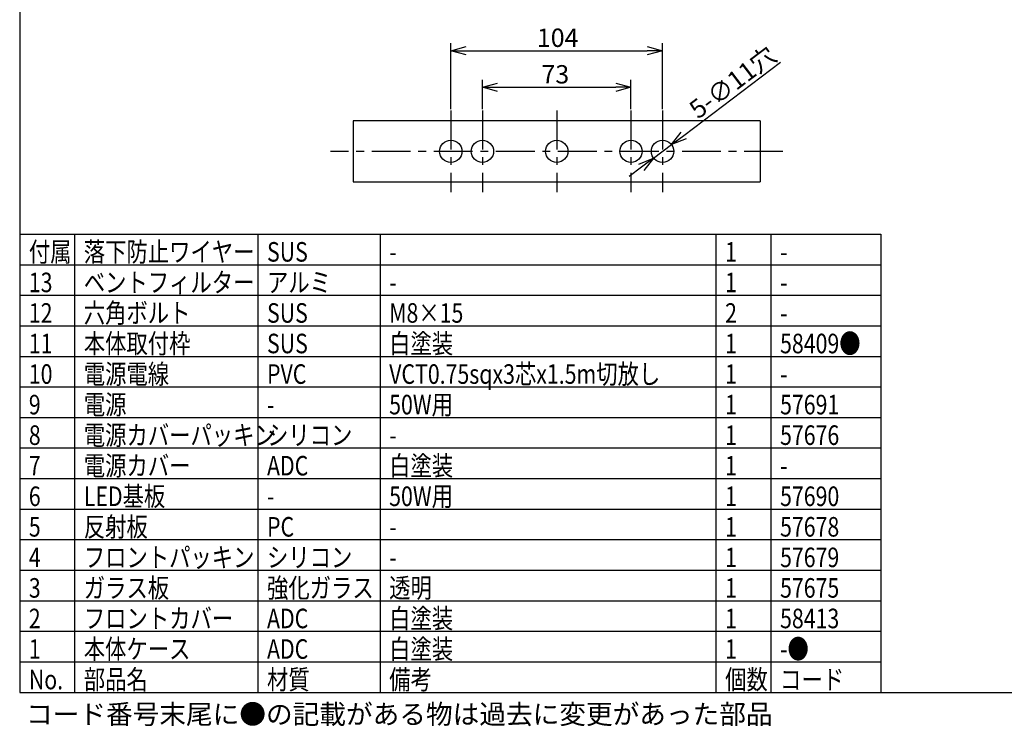
# Model space of a CAD drawing. Units: millimetres. Extents: x -191 to 214, y 388 to 673.
# Drawn here: x -176 to -15, y 388 to 504 of the extents above; entities that cross this region are included whole.
import ezdxf

# ---------------------------------------------------------------- set-up
doc = ezdxf.new("R2010")
doc.units = ezdxf.units.MM
doc.linetypes.add('CENTER', pattern=[10.16, 6.35, -1.27, 1.27, -1.27])
doc.styles.get("Standard").update_dxf_attribs({"font": 'txt', "bigfont": 'bigfont'})
doc.styles.add('高3.2', font='txt.shx', dxfattribs={"height": 3.2, "bigfont": 'bigfont.shx'})

msp = doc.modelspace()

# ---------------------------------------------------------------- linework, layer by layer
at = {"color": 3}
for p, q in [((-176.35, 667.64), (-176.35, 393.64)), ((-121.76, 487.19), (-121.76, 477.19)), ((-55.09, 487.19), (-121.76, 487.19)), ((-55.09, 487.19), (-55.09, 477.19)), ((-121.76, 477.19), (-55.09, 477.19)), ((-176.35, 468.64), (-35.35, 468.64)), ((-35.35, 468.64), (-35.35, 393.64)), ((-176.35, 393.64), (213.65, 393.64))]:
    msp.add_line(p, q, dxfattribs=at)
for p, q in [((-105.76, 489.1), (-105.76, 499.91)), ((-71.09, 489.1), (-71.09, 499.91)), ((-103.26, 498.66), (-73.59, 498.66)), ((-67.63, 484.8), (-51.76, 496.76)), ((-100.59, 489.1), (-100.59, 493.92)), ((-76.26, 489.1), (-76.26, 493.92)), ((-98.09, 492.67), (-78.76, 492.67)), ((-72.55, 481.08), (-69.63, 483.29)), ((-74.55, 479.58), (-76.55, 478.07))]:
    msp.add_line(p, q)
at = {"color": 0, "linetype": 'ByBlock', "lineweight": -2}
for p, q in [((-105.76, 498.66), (-103.26, 499.33)), ((-103.26, 497.99), (-105.76, 498.66)), ((-105.76, 498.66), (-103.26, 498.66)), ((-73.59, 499.33), (-71.09, 498.66)), ((-71.09, 498.66), (-73.59, 497.99)), ((-71.09, 498.66), (-73.59, 498.66)), ((-100.59, 492.67), (-98.09, 493.34)), ((-78.76, 493.34), (-76.26, 492.67)), ((-98.09, 492), (-100.59, 492.67)), ((-100.59, 492.67), (-98.09, 492.67)), ((-76.26, 492.67), (-78.76, 492)), ((-76.26, 492.67), (-78.76, 492.67)), ((-69.63, 483.29), (-68.03, 485.33)), ((-69.63, 483.29), (-67.63, 484.8)), ((-67.23, 484.26), (-69.63, 483.29)), ((-74.95, 480.11), (-72.55, 481.08)), ((-72.55, 481.08), (-74.55, 479.58)), ((-72.55, 481.08), (-74.15, 479.04))]:
    msp.add_line(p, q, dxfattribs=at)
at = {"color": 7, "linetype": 'CENTER'}
for p, q in [((-105.76, 488.85), (-105.76, 475.52)), ((-100.59, 488.85), (-100.59, 475.52)), ((-88.42, 488.85), (-88.42, 475.52)), ((-76.26, 488.85), (-76.26, 475.52)), ((-71.09, 488.85), (-71.09, 475.52)), ((-51.39, 482.19), (-125.46, 482.19))]:
    msp.add_line(p, q, dxfattribs=at)
at = {"color": 7}
for p, q in [((-167.35, 468.64), (-167.35, 393.64)), ((-137.35, 468.64), (-137.35, 393.64)), ((-117.35, 468.64), (-117.35, 393.64)), ((-62.35, 468.64), (-62.35, 393.64)), ((-53.35, 468.64), (-53.35, 393.64)), ((-176.35, 463.64), (-35.35, 463.64)), ((-176.35, 458.64), (-35.35, 458.64)), ((-176.35, 453.64), (-35.35, 453.64)), ((-176.35, 448.64), (-35.35, 448.64)), ((-176.35, 443.64), (-35.35, 443.64)), ((-176.35, 438.64), (-35.35, 438.64)), ((-176.35, 433.64), (-35.35, 433.64)), ((-176.35, 428.64), (-35.35, 428.64)), ((-176.35, 423.64), (-35.35, 423.64)), ((-176.35, 418.64), (-35.35, 418.64)), ((-176.35, 413.64), (-35.35, 413.64)), ((-176.35, 408.64), (-35.35, 408.64)), ((-176.35, 403.64), (-35.35, 403.64)), ((-176.35, 398.64), (-35.35, 398.64))]:
    msp.add_line(p, q, dxfattribs=at)
at = {"color": 3}
for centre in [(-105.76, 482.19), (-100.59, 482.19), (-88.42, 482.19), (-76.26, 482.19), (-71.09, 482.19)]:
    msp.add_circle(centre, 1.83, dxfattribs=at)

# ---------------------------------------------------------------- texts
at = {"color": 4}
for s, p in [('104', (-91.67, 499.28)), ('73', (-90.92, 493.3))]:
    msp.add_text(s, height=3, dxfattribs=at).set_placement(p)
msp.add_text('5-∅11穴', height=3, rotation=37.0173, dxfattribs=at).set_placement((-65.26, 487.37))
at = {"color": 3, "style": '高3.2', "width": 0.8}
for s, p in [('付属', (-174.85, 464.14)), ('落下防止ワイヤー', (-165.85, 464.14)), ('SUS', (-135.85, 464.14)), ('1', (-60.85, 464.14)), ('-', (-115.85, 464.14)), ('-', (-51.85, 464.14)), ('ベントフィルター', (-165.85, 459.14)), ('13', (-174.85, 459.14)), ('アルミ', (-135.85, 459.14)), ('1', (-60.85, 459.14)), ('-', (-115.85, 459.14)), ('-', (-51.85, 459.14)), ('12', (-174.85, 454.14)), ('六角ボルト', (-165.85, 454.14)), ('SUS', (-135.85, 454.14)), ('M8×15', (-115.85, 454.14)), ('2', (-60.85, 454.14)), ('-', (-51.85, 454.14)), ('11', (-174.85, 449.14)), ('本体取付枠', (-165.85, 449.14)), ('SUS', (-135.85, 449.14)), ('白塗装', (-115.85, 449.14)), ('1', (-60.85, 449.14)), ('58409●', (-51.85, 449.14)), ('10', (-174.85, 444.14)), ('電源電線', (-165.85, 444.14)), ('PVC', (-135.85, 444.14)), ('VCT0.75sqx3芯x1.5m切放し', (-115.85, 444.14)), ('1', (-60.85, 444.14)), ('-', (-51.85, 444.14)), ('9', (-174.85, 439.14)), ('電源', (-165.85, 439.14)), ('50W用', (-115.85, 439.14)), ('1', (-60.85, 439.14)), ('57691', (-51.85, 439.14)), ('-', (-135.85, 439.14)), ('8', (-174.85, 434.14)), ('電源カバーパッキン', (-165.85, 434.14)), ('シリコン', (-135.85, 434.14)), ('1', (-60.85, 434.14)), ('57676', (-51.85, 434.14)), ('-', (-115.85, 434.14)), ('7', (-174.85, 429.14)), ('電源カバー', (-165.85, 429.14)), ('ADC', (-135.85, 429.14)), ('白塗装', (-115.85, 429.14)), ('1', (-60.85, 429.14)), ('-', (-51.85, 429.14)), ('6', (-174.85, 424.14)), ('LED基板', (-165.85, 424.14)), ('50W用', (-115.85, 424.14)), ('1', (-60.85, 424.14)), ('57690', (-51.85, 424.14)), ('-', (-135.85, 424.14)), ('反射板', (-165.85, 419.14)), ('PC', (-135.85, 419.14)), ('57678', (-51.85, 419.14)), ('5', (-174.85, 419.14)), ('1', (-60.85, 419.14)), ('-', (-115.85, 419.14)), ('フロントパッキン', (-165.85, 414.14)), ('4', (-174.85, 414.14)), ('シリコン', (-135.85, 414.14)), ('1', (-60.85, 414.14)), ('57679', (-51.85, 414.14)), ('-', (-115.85, 414.14)), ('ガラス板', (-165.85, 409.14)), ('強化ガラス', (-135.85, 409.14)), ('透明', (-115.85, 409.14)), ('3', (-174.85, 409.14)), ('1', (-60.85, 409.14)), ('57675', (-51.85, 409.14)), ('2', (-174.85, 404.14)), ('フロントカバー', (-165.85, 404.14)), ('ADC', (-135.85, 404.14)), ('白塗装', (-115.85, 404.14)), ('1', (-60.85, 404.14)), ('58413', (-51.85, 404.14)), ('1', (-174.85, 399.14)), ('本体ケース', (-165.85, 399.14)), ('ADC', (-135.85, 399.14)), ('白塗装', (-115.85, 399.14)), ('1', (-60.85, 399.14)), ('-●', (-51.85, 399.14)), ('No.', (-174.85, 394.14)), ('部品名', (-165.85, 394.14)), ('材質', (-135.85, 394.14)), ('備考', (-115.85, 394.14)), ('個数', (-60.85, 394.14)), ('コード', (-51.85, 394.14))]:
    msp.add_text(s, height=3.2, dxfattribs=at).set_placement(p)
at = {"style": '高3.2'}
msp.add_text('コード番号末尾に●の記載がある物は過去に変更があった部品', height=3.2, dxfattribs=at).set_placement((-175.31, 388.47))

doc.saveas('drawing.dxf')
